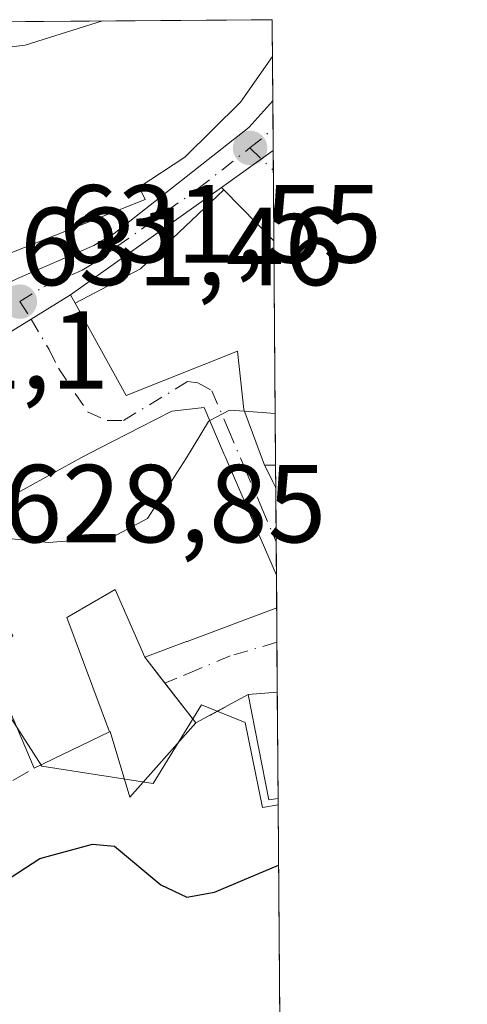
# Model space of a CAD drawing. Units: metres. Extents: x 549602 to 553045, y 4710103 to 4712442.
# Drawn here: x 552989 to 553029, y 4712353 to 4712442 of the extents above; entities that cross this region are included whole.
import ezdxf

# ---------------------------------------------------------------- set-up
doc = ezdxf.new("R2010")
doc.units = ezdxf.units.M
doc.header["$MEASUREMENT"] = 0
doc.linetypes.add('DGN Style 3', pattern=[2.307223458686699, 1.648016756204785, -0.6592067024819142])
doc.linetypes.add('DGN Style 4', pattern=[2.6384748266838614, 1.318413404963828, -0.6592067024819142, 0.001648016756204785, -0.6592067024819142])
for name, color, linetype, lineweight in [('Carretera de calzada única Cxs', 7, 'Continuous', 13), ('Carretera de calzada única eje', 7, 'DGN Style 4', 0), ('Comarca CxS', 21, 'Continuous', 0), ('Comunidad Autónoma CxS', 142, 'Continuous', 0), ('Curva de nivel maestra', 30, 'Continuous', 30), ('Curva de nivel normal', 30, 'Continuous', 0), ('Edificación Cxs', 1, 'Continuous', 13), ('Huerta CxS', 92, 'Continuous', 0), ('Municipio CxS', 4, 'Continuous', 0), ('Muro lineal', 1, 'DGN Style 3', 13), ('Núcleo urbano CxS', 7, 'Continuous', 0), ('Obra de contención lineal', 1, 'DGN Style 3', 13), ('Provincia CxS', 1, 'Continuous', 0), ('Punto de cota en terreno', 7, 'Continuous', 0), ('Rótulo de punto de cota en terreno', 7, 'Continuous', 0), ('Vía urbana Cxs', 4, 'Continuous', 0), ('Vía urbana eje', 4, 'DGN Style 4', 0)]:
    doc.layers.add(name, color=color, linetype=linetype, lineweight=lineweight)
doc.styles.add('Style-Arial', font='txt')

# ---------------------------------------------------------------- blocks, each defined once
blk = doc.blocks.new('5PATER')
at = {"layer": 'Huerta CxS', "linetype": 'Continuous', "lineweight": 0}
h = blk.add_hatch(color=51, dxfattribs=at)
edge = h.paths.add_edge_path()
edge.add_ellipse((0, 0), major_axis=(-0.1095731443231308, -0.1110710700762829), ratio=0.9994222409660322, start_angle=0, end_angle=360)
blk = doc.blocks.new('*U27')
at = {"layer": 'Vía urbana Cxs', "color": 4, "linetype": 'Continuous', "lineweight": 0}
blk.add_polyline3d([(552984.3800999997, 4712411.220100001, 631.7400000000052), (552989.9801000003, 4712414.6601, 633.2271000000037), (552993.5301000001, 4712416.850099999, 635.1774000000005), (552993.9600999998, 4712416.090100001, 635.587400000004), (552998.5601000004, 4712407.770099999, 636.9755000000005), (553008.6101000002, 4712411.770099999, 638.3206999999966), (553009.1700999998, 4712406.4901, 634.721000000005), (553011.0500999996, 4712401.460100001, 632.3217000000004), (553012.0500999996, 4712399.470100001, 631.8996999999945), (553012.0619000001, 4712399.446900001, 631.8941999999952), (553012.1222999999, 4712391.504699999, 633.4054999999935), (553012.1201, 4712391.5101, 633.4100999999937), (553010.0581, 4712396.301100001, 632.8454000000056), (553007.5059000002, 4712402.2315, 632.6561999999976), (553007.4184999998, 4712402.4345, 632.7434000000068), (553005.6001000004, 4712406.6601, 635.6667000000016), (553002.6901000004, 4712406.340100001, 637.2130999999936), (552999.8627000004, 4712404.895099999, 637.0363999999972), (552996.2122999998, 4712403.0297, 636.0237999999954), (552994.5301000001, 4712402.170100001, 635.3371000000043), (552987.5571, 4712398.3073, 634.9728999999934)], dxfattribs=at)
blk.add_polyline3d([(553009.5701000001, 4712380.7401, 629.3972999999969), (553004.8501000004, 4712378.170100001, 629.3525999999983), (553002.0535000004, 4712381.7753, 630.7866999999969), (553000.2500999998, 4712384.100099999, 633.0317000000068), (553004.0154999997, 4712385.5143, 633.6674999999959), (553004.0777000003, 4712385.537699999, 633.6723999999958), (553012.1447000002, 4712388.567500001, 631.9216000000015), (553012.2027000003, 4712380.961100001, 630.1496000000043), (553012.1901000004, 4712380.960100001, 630.1462999999932)], close=True, dxfattribs=at)

msp = doc.modelspace()

# ---------------------------------------------------------------- linework, layer by layer
at = {"layer": 'Carretera de calzada única Cxs', "color": 7, "linetype": 'Continuous', "lineweight": 13, "extrusion": (0.002566666753427379, -0.3358591998097573, 0.9419087058334935), "elevation": -1580696.93791563, "flags": 128}
msp.add_lwpolyline([(589007.4516037283, 4434786.097511115), (589007.4516037283, 4434781.332260478)], dxfattribs=at)
at = {"layer": 'Carretera de calzada única Cxs', "color": 7, "linetype": 'Continuous', "lineweight": 13, "extrusion": (0.6208001758689794, -0.7717703851824587, 0.1377592617444062), "elevation": -3293516.742001594, "flags": 128}
msp.add_lwpolyline([(3384544.585886399, 458719.3791948049), (3384543.283334472, 458719.9009695398), (3384538.852763028, 458721.7714027328)], dxfattribs=at)
at = {"layer": 'Carretera de calzada única Cxs', "color": 7, "linetype": 'Continuous', "lineweight": 13, "extrusion": (-0.02856018263319239, -0.0203598877211686, 0.9993847061767256), "elevation": -111103.0875987397, "flags": 128}
msp.add_lwpolyline([(-3516206.236562605, 3183823.369025107), (-3516206.236562605, 3183806.624588473)], dxfattribs=at)
at = {"layer": 'Carretera de calzada única Cxs', "color": 7, "linetype": 'Continuous', "lineweight": 13}
for points in [[(552988.7500999998, 4712418.3301, 634.4783000000025), (552995.6501000002, 4712421.3101, 636.9608000000007), (552997.4801000003, 4712422.4001, 636.0362000000023), (553009.6201, 4712431.9901, 635.8126000000047), (553011.7958000004, 4712434.388800001, 634.9958000000044), (553011.8300999999, 4712429.9005, 633.3953000000038), (553010.7701000003, 4712429.140100001, 633.9121000000014), (553007.1562999999, 4712426.563899999, 635.7646999999997), (552993.5301000001, 4712416.850099999, 635.1774000000005), (552989.9801000003, 4712414.6601, 633.2271000000037), (552984.3800999997, 4712411.220100001, 631.7400000000052)], [(552987.7403999995, 4712417.815500001, 633.6643999999942), (552988.7500999998, 4712418.3301, 634.4783000000025), (552995.6501000002, 4712421.3101, 636.9608000000007), (552997.4801000003, 4712422.4001, 636.0362000000023), (553009.6201, 4712431.9901, 635.8126000000047), (553011.7958000004, 4712434.388800001, 634.9958000000044)], [(552993.5301000001, 4712416.850099999, 635.1774000000005), (552989.9801000003, 4712414.6601, 633.2271000000037), (552984.3800999997, 4712411.220100001, 631.7400000000052), (552982.0876000002, 4712409.907400001, 632.0853000000062), (552978.2966999998, 4712407.7367, 631.7158999999956), (552975.7100999998, 4712406.220100001, 631.9415000000008), (552974.4036999998, 4712405.243100001, 632.3444000000018)]]:
    msp.add_polyline3d(points, dxfattribs=at)
at = {"layer": 'Carretera de calzada única eje', "color": 7, "linetype": 'DGN Style 4', "lineweight": 0, "extrusion": (0.0704912205994989, 0.4955486949770501, 0.865715010107215), "elevation": 2374770.603048247, "flags": 128}
msp.add_lwpolyline([(116158.5952185921, -4106067.420227559), (116157.3824781026, -4106068.891247), (116156.7942583013, -4106069.888974976)], dxfattribs=at)
at = {"layer": 'Carretera de calzada única eje', "color": 7, "linetype": 'DGN Style 4', "lineweight": 0}
msp.add_polyline3d([(552988.9501, 4712416.2401, 633.2256999999954), (552991.1401000004, 4712417.590100001, 634.1291999999958), (552994.5900999998, 4712419.0801, 636.4953999999998), (552995.5000999998, 4712419.620100001, 636.8656999999948), (553005.0401, 4712426.4301, 636.7249000000012), (553009.7301000003, 4712430.130100001, 634.9330000000045)], dxfattribs=at)
at = {"layer": 'Comarca CxS', "color": 21, "linetype": 'Continuous', "lineweight": 0, "flags": 128}
msp.add_lwpolyline([(550769.7695318408, 4712425.32624034), (553011.7400003984, 4712441.719982841), (553026.9390585857, 4710445.214508682), (553029.3500003972, 4710128.519982863), (549607.900000373, 4710103.469982866)], dxfattribs=at)
at = {"layer": 'Comunidad Autónoma CxS', "color": 142, "linetype": 'Continuous', "lineweight": 0, "flags": 128}
msp.add_lwpolyline([(550769.7695318408, 4712425.32624034), (553011.7400003984, 4712441.719982841), (553026.9390585857, 4710445.214508682), (553029.3500003972, 4710128.519982863), (549607.900000373, 4710103.469982866)], dxfattribs=at)
at = {"layer": 'Curva de nivel maestra', "color": 30, "linetype": 'Continuous', "lineweight": 30, "elevation": 625, "flags": 128}
msp.add_lwpolyline([(552973.3321000002, 4712353.036900001), (552975.6299999999, 4712353.190099999), (552978.2000000002, 4712354.950099999), (552983.4900000002, 4712361.1801), (552990.7699999996, 4712365.9101), (552995.5199999996, 4712367.210100001), (552997.5199999996, 4712367.030099999), (553001.6900000004, 4712363.540100001), (553004.0300000003, 4712362.4301), (553006.5199999996, 4712362.870100001), (553012.3217000002, 4712365.309400001)], dxfattribs=at)
at = {"layer": 'Curva de nivel normal', "color": 30, "linetype": 'Continuous', "lineweight": 0, "flags": 128}
for points, elevation in [([(552978.0497000003, 4712439.727399999), (552985.1600000003, 4712438.9001), (552989.4299999997, 4712439.4301), (552996.4342, 4712441.608100001)], 635), ([(553006.1052999999, 4712405.486), (553007.9000000004, 4712406.4301), (553009.2289000005, 4712406.332400001)], 630), ([(553009.2289000005, 4712406.332400001), (553012.0109999999, 4712406.127900001)], 630), ([(552985.6634000001, 4712397.258400001), (552986.1799999997, 4712396.290100001), (552988.25, 4712394.8201), (552991.54, 4712394.460100001), (552997.2599999999, 4712394.920100001), (553000.4900000002, 4712396.640100001), (553003.9900000002, 4712402.120100001), (553005.9800000004, 4712405.420100001), (553006.1052999999, 4712405.486)], 630)]:
    msp.add_lwpolyline(points, dxfattribs=dict(at, elevation=elevation))
at = {"layer": 'Edificación Cxs', "color": 1, "linetype": 'Continuous', "lineweight": 13, "flags": 128}
for points, elevation in [([(553000.2801000001, 4712425.460100001), (552986.6901000004, 4712420.090100001), (552982.2500999998, 4712430.9001), (552977.2301000003, 4712441.450099999), (552977.2216999996, 4712441.467700001), (553009.8481000002, 4712441.7061), (553011.7400000002, 4712441.720000001), (553011.7504000004, 4712440.3485), (553011.7653000001, 4712438.397700001), (553011.7600999996, 4712438.390100001), (553008.8800999997, 4712434.2601), (553003.8501000004, 4712429.300100001), (552999.7200999996, 4712426.5801)], 642.9152000000031), ([(553011.8920999998, 4712421.7479), (553012.0465000002, 4712401.460100001), (553011.0500999996, 4712401.460100001), (553009.1700999998, 4712406.4901), (553008.6101000002, 4712411.770099999), (552998.5601000004, 4712407.770099999), (552993.9600999998, 4712416.090100001), (552999.8501000004, 4712419.220100001), (553007.3701, 4712426.3301), (553011.8901000004, 4712421.7501)], 638.4036999999954), ([(553000.2501999997, 4712384.0998), (553004.8501000004, 4712378.170100001), (552998.8901000004, 4712371.460100001), (552997.1201, 4712377.380100001), (552997.0640000004, 4712377.352800001), (552993.1890000004, 4712387.691000001), (552993.2560000002, 4712387.721000001), (552993.4230000004, 4712387.819), (552997.5640000004, 4712390.227)], 636.0112999999985), ([(553012.2758999999, 4712371.329500001), (553011.4401000004, 4712371.220100001), (553009.5701000001, 4712380.7401), (553012.1901000004, 4712380.960100001), (553012.2027000003, 4712380.961100001)], 630.1496000000043)]:
    msp.add_lwpolyline(points, close=True, dxfattribs=dict(at, elevation=elevation))
at = {"layer": 'Edificación Cxs', "color": 1, "linetype": 'Continuous', "lineweight": 13, "extrusion": (0.05191568532457493, 0.0003796643993168436, 0.998651399374288), "elevation": 31139.38585670603, "flags": 128}
msp.add_lwpolyline([(4708271.591262707, -586598.4726983495), (4708271.591262708, -586631.1440313708)], dxfattribs=at)
at = {"layer": 'Edificación Cxs', "color": 1, "linetype": 'Continuous', "lineweight": 13, "extrusion": (0.5351222262741127, 0.003903317897603659, 0.8447656284774067), "elevation": 314863.698891532, "flags": 128}
msp.add_lwpolyline([(4708282.658290192, -495845.1354553591), (4708282.658290192, -495847.3750710182)], dxfattribs=at)
at = {"layer": 'Edificación Cxs', "color": 1, "linetype": 'Continuous', "lineweight": 13, "extrusion": (0.004426812480954495, -0.5781838757045996, 0.8158944841132747), "elevation": -2721687.549233234, "flags": 128}
msp.add_lwpolyline([(589074.857536263, 3841658.112738308), (589074.857536263, 3841656.431834438)], dxfattribs=at)
at = {"layer": 'Edificación Cxs', "color": 1, "linetype": 'Continuous', "lineweight": 13, "extrusion": (0.004400809846731979, -0.5801040490967477, 0.8145304936552412), "elevation": -2730751.503221163, "flags": 128}
msp.add_lwpolyline([(588744.523378458, 3835269.554742496), (588744.5233784581, 3835267.15955146)], dxfattribs=at)
at = {"layer": 'Edificación Cxs', "color": 1, "linetype": 'Continuous', "lineweight": 13, "extrusion": (0.001390343749536961, -0.182687926496796, 0.983169969260941), "elevation": -859508.3767189455, "flags": 128}
msp.add_lwpolyline([(588858.654829631, 4628955.834999299), (588858.654829631, 4628935.199312536)], dxfattribs=at)
at = {"layer": 'Edificación Cxs', "color": 1, "linetype": 'Continuous', "lineweight": 13, "elevation": 637.2130999999938, "flags": 128}
msp.add_lwpolyline([(552987.5571, 4712398.3073), (552994.5301000001, 4712402.170100001), (552996.2122999998, 4712403.0297), (552999.8627000004, 4712404.895099999), (553002.6901000004, 4712406.340100001), (553005.6001000004, 4712406.6601), (553007.4184999998, 4712402.4345), (553007.5059000002, 4712402.2315), (553010.0581, 4712396.301100001), (553012.1201, 4712391.5101), (553012.1222999999, 4712391.504699999), (553012.1447000002, 4712388.567500001), (553004.0777000003, 4712385.537699999), (553004.0154999997, 4712385.5143), (553000.2501999997, 4712384.0998), (552997.5640000004, 4712390.227), (552993.4230000004, 4712387.819), (552993.2560000002, 4712387.721000001), (552993.1890000004, 4712387.691000001), (552997.0640000004, 4712377.352800001), (552990.2500999998, 4712374.090100001), (552985.9600999998, 4712384.170100001)], dxfattribs=at)
at = {"layer": 'Edificación Cxs', "color": 1, "linetype": 'Continuous', "lineweight": 13, "extrusion": (0.08311169584126119, 0, 0.996540238030753), "elevation": 46591.82021019763, "flags": 128}
msp.add_lwpolyline([(4712401.460100001, -551046.2100307617), (4712401.460100001, -551045.210171486)], dxfattribs=at)
at = {"layer": 'Edificación Cxs', "color": 1, "linetype": 'Continuous', "lineweight": 13, "extrusion": (0.003438746839784989, -0.4509056752931218, 0.8925649819529252), "elevation": -2122377.049415725, "flags": 128}
msp.add_lwpolyline([(588933.1586106903, 4202514.711096705), (588933.1586106904, 4202511.420260215)], dxfattribs=at)
at = {"layer": 'Edificación Cxs', "color": 1, "linetype": 'Continuous', "lineweight": 13, "extrusion": (0.03156906694446486, -0.9834453335965849, 0.1784339369048331), "elevation": -4616798.547004233, "flags": 128}
msp.add_lwpolyline([(703916.673428919, 837869.1506893794), (703919.2991385539, 837869.9119054555), (703919.3116642027, 837869.915259278)], dxfattribs=at)
at = {"layer": 'Edificación Cxs', "color": 1, "linetype": 'Continuous', "lineweight": 13, "extrusion": (0.0003795650036659462, -0.04987473830624122, 0.9987554087008951), "elevation": -234189.4978341782, "flags": 128}
msp.add_lwpolyline([(588858.0931983225, 4702207.847493536), (588858.0931983223, 4702198.203611929)], dxfattribs=at)
at = {"layer": 'Edificación Cxs', "color": 1, "linetype": 'Continuous', "lineweight": 13, "extrusion": (-0.511624724952083, -0.1225889494261269, 0.8504187734853363), "elevation": -860083.9221431545, "flags": 128}
msp.add_lwpolyline([(-4453799.910220397, 1391469.91611888), (-4453799.998582944, 1391468.930386655), (-4453809.692266643, 1391469.400443692)], dxfattribs=at)
at = {"layer": 'Edificación Cxs', "color": 1, "linetype": 'Continuous', "lineweight": 13}
for points in [[(553011.7653000001, 4712438.397700001, 637.6591000000044), (553011.7600999996, 4712438.390100001, 637.659599999999), (553008.8800999997, 4712434.2601, 638.1420999999973), (553003.8501000004, 4712429.300100001, 638.7626000000018), (552999.7200999996, 4712426.5801, 639.0286999999954), (553000.2801000001, 4712425.460100001, 638.184699999998), (552986.6901000004, 4712420.090100001, 636.2125999999989), (552982.2500999998, 4712430.9001, 641.0660000000062), (552977.2301000003, 4712441.450099999, 642.9125000000058), (552977.2216999996, 4712441.467599999, 642.9152000000031)], [(553011.0500999996, 4712401.460100001, 632.3217000000004), (553009.1700999998, 4712406.4901, 634.721000000005), (553008.6101000002, 4712411.770099999, 638.3206999999966), (552998.5601000004, 4712407.770099999, 636.9755000000005), (552993.9600999998, 4712416.090100001, 635.587400000004), (552999.8501000004, 4712419.220100001, 638.4036999999954), (553007.3701, 4712426.3301, 635.906099999993), (553011.8901000004, 4712421.7501, 636.0093999999954), (553011.8920999998, 4712421.7479, 636.008600000001)], [(552987.5295000002, 4712398.291300001, 634.9686999999976), (552987.5571, 4712398.3073, 634.9728999999934), (552994.5301000001, 4712402.170100001, 635.3371000000043), (552996.2122999998, 4712403.0297, 636.0237999999954), (552999.8627000004, 4712404.895099999, 637.0363999999972), (553002.6901000004, 4712406.340100001, 637.2130999999936), (553005.6001000004, 4712406.6601, 635.6667000000016), (553007.4184999998, 4712402.4345, 632.7434000000068), (553007.5059000002, 4712402.2315, 632.6561999999976), (553010.0581, 4712396.301100001, 632.8454000000056), (553012.1201, 4712391.5101, 633.4100999999937), (553012.1222999999, 4712391.504699999, 633.4054999999935)], [(552990.2500999998, 4712374.090100001, 630.0288), (552985.9600999998, 4712384.170100001, 634.1956000000064), (552988.3201000001, 4712386.040100001, 635.4906999999948), (552986.8132999997, 4712389.099500001, 635.3616000000038), (552985.3788999999, 4712392.0121, 635.1524000000063), (552983.4101, 4712396.0101, 632.7231999999931), (552987.4336999999, 4712398.2389, 634.9453999999969), (552987.5295000002, 4712398.291300001, 634.9686999999976)], [(553012.1447000002, 4712388.567500001, 631.9216000000015), (553004.0777000003, 4712385.537699999, 633.6723999999958), (553004.0154999997, 4712385.5143, 633.6674999999959), (553000.2500999998, 4712384.100099999, 633.0317000000068), (553004.8501000004, 4712378.170100001, 629.3525999999983)], [(553004.8501000004, 4712378.170100001, 629.3525999999983), (552998.8901000004, 4712371.460100001, 627.5665000000008), (552997.1201, 4712377.380100001, 632.5096000000049), (552997.0639000004, 4712377.3531, 632.5166999999929), (552990.2500999998, 4712374.090100001, 630.0288)]]:
    msp.add_polyline3d(points, dxfattribs=at)
at = {"layer": 'Municipio CxS', "color": 4, "linetype": 'Continuous', "lineweight": 0, "flags": 128}
msp.add_lwpolyline([(550769.7695318408, 4712425.32624034), (553011.7400003984, 4712441.719982841), (553026.9390585857, 4710445.214508682)], dxfattribs=at)
at = {"layer": 'Muro lineal', "color": 1, "linetype": 'DGN Style 3', "lineweight": 13, "extrusion": (-0.007304452837780393, -0.003977212668269809, 0.999965412775928), "elevation": -22152.19716997849, "flags": 128}
msp.add_lwpolyline([(552999.4141876405, 4712329.906585195), (552994.6939870507, 4712327.336564868)], dxfattribs=at)
at = {"layer": 'Núcleo urbano CxS', "color": 7, "linetype": 'Continuous', "lineweight": 0, "extrusion": (0.06435663712650136, 0.000470646276244361, 0.99792685190341), "elevation": 38439.96256377645, "flags": 128}
msp.add_lwpolyline([(4708271.591262707, -586165.3260735354), (4708271.591262707, -586198.0211276658)], dxfattribs=at)
at = {"layer": 'Núcleo urbano CxS', "color": 7, "linetype": 'Continuous', "lineweight": 0, "extrusion": (0.1619963368962269, 0.001181642567074706, 0.9867906518370795), "elevation": 95779.15157347344, "flags": 128}
msp.add_lwpolyline([(4708282.658290192, -579506.5931937912), (4708282.658290192, -579508.5104700911)], dxfattribs=at)
at = {"layer": 'Núcleo urbano CxS', "color": 7, "linetype": 'Continuous', "lineweight": 0, "extrusion": (0.0009107070566032116, -0.118947016139441, 0.9929001852976868), "elevation": -559398.5272621888, "flags": 128}
msp.add_lwpolyline([(589074.857536263, 4674718.54231408), (589074.857536263, 4674717.161067287)], dxfattribs=at)
at = {"layer": 'Núcleo urbano CxS', "color": 7, "linetype": 'Continuous', "lineweight": 0, "extrusion": (0.0009011181349424025, -0.118783200592678, 0.9929198050412061), "elevation": -558631.8466358948, "flags": 128}
msp.add_lwpolyline([(588744.523378458, 4674850.455595078), (588744.523378458, 4674848.490727294)], dxfattribs=at)
at = {"layer": 'Núcleo urbano CxS', "color": 7, "linetype": 'Continuous', "lineweight": 0, "extrusion": (0.0004974551551398978, -0.0653851787781471, 0.9978599756150751), "elevation": -307217.0624122055, "flags": 128}
msp.add_lwpolyline([(588847.2946416363, 4698060.728140416), (588847.2946416363, 4698056.710526604)], dxfattribs=at)
at = {"layer": 'Núcleo urbano CxS', "color": 7, "linetype": 'Continuous', "lineweight": 0, "extrusion": (0.0003387046317946773, -0.04435364986780638, 0.9990158352211324), "elevation": -208194.4220901798, "flags": 128}
msp.add_lwpolyline([(588980.9137883179, 4703468.601040261), (588980.9137883179, 4703466.202209543)], dxfattribs=at)
at = {"layer": 'Núcleo urbano CxS', "color": 7, "linetype": 'Continuous', "lineweight": 0, "extrusion": (0.0001964908283554741, -0.02585151974759288, 0.9996657743056399), "elevation": -121082.6270427491, "flags": 128}
msp.add_lwpolyline([(588812.8034423706, 4706535.480526479), (588812.8034423706, 4706533.387866633)], dxfattribs=at)
at = {"layer": 'Núcleo urbano CxS', "color": 7, "linetype": 'Continuous', "lineweight": 0, "extrusion": (0.0001942019387878709, -0.02548472022040882, 0.9996751929106246), "elevation": -119355.3698100667, "flags": 128}
msp.add_lwpolyline([(588904.9952526448, 4706565.972493809), (588904.9952526449, 4706564.187162104)], dxfattribs=at)
at = {"layer": 'Núcleo urbano CxS', "color": 7, "linetype": 'Continuous', "lineweight": 0, "extrusion": (0.0004036731732837638, -0.05300103970586646, 0.9985943755289565), "elevation": -248908.8907798116, "flags": 128}
msp.add_lwpolyline([(588886.1503676558, 4701495.369731721), (588886.1503676558, 4701488.992683292)], dxfattribs=at)
at = {"layer": 'Núcleo urbano CxS', "color": 7, "linetype": 'Continuous', "lineweight": 0, "extrusion": (0.0008343119397308833, -0.1096266433187593, 0.9939724860368363), "elevation": -515517.3894716072, "flags": 128}
msp.add_lwpolyline([(588858.654829631, 4679768.005800164), (588858.654829631, 4679747.594382539)], dxfattribs=at)
at = {"layer": 'Núcleo urbano CxS', "color": 7, "linetype": 'Continuous', "lineweight": 0, "extrusion": (0.0005190029562704851, -0.06828789835004392, 0.9976655218934177), "elevation": -320884.6712032048, "flags": 128}
msp.add_lwpolyline([(588810.3222270971, 4697114.61150036), (588810.322227097, 4697112.593631549)], dxfattribs=at)
at = {"layer": 'Núcleo urbano CxS', "color": 7, "linetype": 'Continuous', "lineweight": 0, "extrusion": (0.0007585297308600964, -0.09957021071747305, 0.9950302496760214), "elevation": -468168.6207769424, "flags": 128}
msp.add_lwpolyline([(588894.2158893998, 4684714.829105212), (588894.2158893998, 4684709.895041692)], dxfattribs=at)
at = {"layer": 'Núcleo urbano CxS', "color": 7, "linetype": 'Continuous', "lineweight": 0, "extrusion": (0.001004394885610226, -0.1318713971307242, 0.9912663243597579), "elevation": -620250.9568453423, "flags": 128}
msp.add_lwpolyline([(588886.8425623038, 4667010.402053885), (588886.8425623036, 4667007.342343397)], dxfattribs=at)
at = {"layer": 'Núcleo urbano CxS', "color": 7, "linetype": 'Continuous', "lineweight": 0, "extrusion": (0.001185175531685772, -0.1554061401882878, 0.9878499516377665), "elevation": -731058.0542281466, "flags": 128}
msp.add_lwpolyline([(588933.1586106903, 4650931.987498282), (588933.1586106904, 4650929.014085765)], dxfattribs=at)
at = {"layer": 'Núcleo urbano CxS', "color": 7, "linetype": 'Continuous', "lineweight": 0, "extrusion": (0.0009027774556271222, -0.1187840918026048, 0.9929196969178806), "elevation": -558633.7164365673, "flags": 128}
msp.add_lwpolyline([(588810.0208270968, 4674789.831453566), (588810.0208270968, 4674786.704020713)], dxfattribs=at)
at = {"layer": 'Núcleo urbano CxS', "color": 7, "linetype": 'Continuous', "lineweight": 0, "extrusion": (0.0008628343645262915, -0.1132300291082191, 0.9935684254368248), "elevation": -532482.5138112649, "flags": 128}
msp.add_lwpolyline([(588904.3442892729, 4677825.738910913), (588904.344289273, 4677821.208442181)], dxfattribs=at)
at = {"layer": 'Núcleo urbano CxS', "color": 7, "linetype": 'Continuous', "lineweight": 0, "extrusion": (0.001167146650541492, -0.1533627526208774, 0.9881692688387166), "elevation": -721438.2950154108, "flags": 128}
msp.add_lwpolyline([(588858.0931983225, 4652432.712565449), (588858.0931983223, 4652422.965370085)], dxfattribs=at)
at = {"layer": 'Núcleo urbano CxS', "color": 7, "linetype": 'Continuous', "lineweight": 0, "extrusion": (0.0004222116611264636, -0.05493549588140942, 0.9984898161872143), "elevation": -258018.0108587058, "flags": 128}
msp.add_lwpolyline([(589212.2251008105, 4700906.527044242), (589212.2251008105, 4700905.953661419)], dxfattribs=at)
at = {"layer": 'Núcleo urbano CxS', "color": 7, "linetype": 'Continuous', "lineweight": 0, "extrusion": (0.0009010143700902478, -0.1183560091051893, 0.9929708169336083), "elevation": -556617.6531687505, "flags": 128}
msp.add_lwpolyline([(588869.3039190699, 4675004.90442394), (588869.3039190699, 4674966.023705576)], dxfattribs=at)
at = {"layer": 'Núcleo urbano CxS', "color": 7, "linetype": 'Continuous', "lineweight": 0}
for points in [[(552912.2345000004, 4712440.9924, 642.0697999999975), (553011.7400000002, 4712441.720000001, 633.2180999999982), (553012.2801999999, 4712370.756999999, 625.8703999999998), (553010.8790999996, 4712370.519500001, 625.846000000005), (553009.2981000004, 4712378.220100001, 626.9765000000043), (553005.3492999999, 4712379.7971, 627.2543000000006), (553001.0072999997, 4712372.6907, 626.2456999999995), (552990.9436999997, 4712374.271700001, 627.2339999999967), (552984.8239000002, 4712383.7457, 628.334400000007), (552973.7686999999, 4712378.4169, 628.4094000000041), (552978.1105000004, 4712366.1779, 626.7698999999993), (552968.8327000003, 4712360.2553, 626.8277999999991), (552976.3371000001, 4712351.374700001, 624.7197000000015)], [(553012.2801999999, 4712370.756999999, 625.8703999999998), (553010.8790999996, 4712370.519500001, 625.846000000005), (553009.2981000004, 4712378.220100001, 626.9765000000043), (553005.3492999999, 4712379.7971, 627.2543000000006), (553001.0072999997, 4712372.6907, 626.2456999999995), (552990.9436999997, 4712374.271700001, 627.2339999999967), (552984.8239000002, 4712383.7457, 628.334400000007), (552973.7686999999, 4712378.4169, 628.4094000000041), (552978.1105000004, 4712366.1779, 626.7698999999993), (552968.8327000003, 4712360.2553, 626.8277999999991), (552976.3371000001, 4712351.374700001, 624.7197000000015), (552960.4402999999, 4712330.890900001, 624.674199999994), (552962.3985000001, 4712328.7937, 624.2148000000016), (552968.5181, 4712320.540300001, 622.6834999999992), (552978.0170999998, 4712314.412500001, 621.2063999999956), (552978.6475000001, 4712314.0031, 621.0237999999954), (552984.4807000002, 4712311.316099999, 619.9140000000043), (552996.1584999999, 4712309.128500001, 618.0313000000025), (553003.5806999998, 4712307.739900001, 617.1830000000045), (552988.4989, 4712294.956499999, 618.7790999999997)], [(553012.2801999999, 4712370.756999999, 625.8703999999998), (553010.8790999996, 4712370.519500001, 625.846000000005), (553009.2981000004, 4712378.220100001, 626.9765000000043), (553005.3492999999, 4712379.7971, 627.2543000000006), (553001.0072999997, 4712372.6907, 626.2456999999995), (552990.9436999997, 4712374.271700001, 627.2339999999967), (552984.8239000002, 4712383.7457, 628.334400000007), (552973.7686999999, 4712378.4169, 628.4094000000041), (552978.1105000004, 4712366.1779, 626.7698999999993), (552968.8327000003, 4712360.2553, 626.8277999999991), (552976.3371000001, 4712351.374700001, 624.7197000000015), (552960.4402999999, 4712330.890900001, 624.674199999994), (552962.3985000001, 4712328.7937, 624.2148000000016), (552968.5181, 4712320.540300001, 622.6834999999992), (552978.0170999998, 4712314.412500001, 621.2063999999956), (552978.6475000001, 4712314.0031, 621.0237999999954), (552984.4807000002, 4712311.316099999, 619.9140000000043), (552996.1584999999, 4712309.128500001, 618.0313000000025), (553003.5806999998, 4712307.739900001, 617.1830000000045), (552988.4989, 4712294.956499999, 618.7790999999997)]]:
    msp.add_polyline3d(points, dxfattribs=at)
msp.add_polyline3d([(553012.2801999999, 4712370.756999999, 625.8703999999998), (553012.9194, 4712286.8037, 613.5236000000004), (553010.8800999997, 4712286.829700001, 613.625), (552995.6799, 4712285.6459, 614.5097999999998), (552994.0377000002, 4712287.7751, 615.3181000000042), (552988.4989, 4712294.956499999, 618.7790999999997), (553003.5806999998, 4712307.739900001, 617.1830000000045), (552996.1584999999, 4712309.128500001, 618.0313000000025), (552984.4807000002, 4712311.316099999, 619.9140000000043), (552978.6475000001, 4712314.0031, 621.0237999999954), (552978.0170999998, 4712314.412500001, 621.2063999999956), (552968.5181, 4712320.540300001, 622.6834999999992), (552962.3985000001, 4712328.7937, 624.2148000000016), (552960.4402999999, 4712330.890900001, 624.674199999994), (552976.3371000001, 4712351.374700001, 624.7197000000015), (552968.8327000003, 4712360.2553, 626.8277999999991), (552978.1105000004, 4712366.1779, 626.7698999999993), (552973.7686999999, 4712378.4169, 628.4094000000041), (552984.8239000002, 4712383.7457, 628.334400000007), (552990.9436999997, 4712374.271700001, 627.2339999999967), (553001.0072999997, 4712372.6907, 626.2456999999995), (553005.3492999999, 4712379.7971, 627.2543000000006), (553009.2981000004, 4712378.220100001, 626.9765000000043), (553010.8790999996, 4712370.519500001, 625.846000000005)], close=True, dxfattribs=at)
at = {"layer": 'Obra de contención lineal', "color": 1, "linetype": 'DGN Style 3', "lineweight": 13, "extrusion": (0.8914524535110208, 0.4047868435406237, 0.2036176181611013), "elevation": 2400629.921798922, "flags": 128}
msp.add_lwpolyline([(4062129.868953952, -498624.1558848768), (4062127.643555727, -498624.5869147404), (4062127.617776247, -498624.5925324283)], dxfattribs=at)
at = {"layer": 'Obra de contención lineal', "color": 1, "linetype": 'DGN Style 3', "lineweight": 13, "extrusion": (-0.04395810543132319, -0.1016038410442817, 0.993853281149656), "elevation": -502477.5555180028, "flags": 128}
msp.add_lwpolyline([(-1363645.820447369, 4516664.471459041), (-1363638.557452821, 4516657.892729435), (-1363630.759044084, 4516668.643799019)], dxfattribs=at)
at = {"layer": 'Provincia CxS', "color": 1, "linetype": 'Continuous', "lineweight": 0, "flags": 128}
msp.add_lwpolyline([(550769.7695318408, 4712425.32624034), (553011.7400003984, 4712441.719982841), (553026.9390585857, 4710445.214508682), (553029.3500003972, 4710128.519982863), (549607.900000373, 4710103.469982866)], dxfattribs=at)
at = {"layer": 'Vía urbana Cxs', "color": 4, "linetype": 'Continuous', "lineweight": 0, "extrusion": (0.6208001758689794, -0.7717703851824587, 0.1377592617444062), "elevation": -3293516.742001594, "flags": 128}
msp.add_lwpolyline([(3384544.585886399, 458719.3791948049), (3384543.283334472, 458719.9009695398), (3384538.852763028, 458721.7714027328)], dxfattribs=at)
at = {"layer": 'Vía urbana Cxs', "color": 4, "linetype": 'Continuous', "lineweight": 0, "extrusion": (-0.002321271833484307, 0.3052322705968127, 0.9522751034671596), "elevation": 1437705.154347976, "flags": 128}
msp.add_lwpolyline([(-588832.5298000182, -4483201.779259682), (-588832.5298000182, -4483193.217830617)], dxfattribs=at)
at = {"layer": 'Vía urbana Cxs', "color": 4, "linetype": 'Continuous', "lineweight": 0, "extrusion": (-0.2750397657169349, 0.3007684612478049, 0.9131765765683006), "elevation": 1265830.893091192, "flags": 128}
msp.add_lwpolyline([(-3588224.807116766, -2834624.200148768), (-3588224.807116766, -2834624.547088013)], dxfattribs=at)
at = {"layer": 'Vía urbana Cxs', "color": 4, "linetype": 'Continuous', "lineweight": 0, "extrusion": (-0.7061162158187378, -0.6936570172737541, 0.1422667640199375), "elevation": -3659204.595451286, "flags": 128}
msp.add_lwpolyline([(-2974169.030699063, 526575.3439448536), (-2974169.033670052, 526575.3447530745), (-2974175.468464498, 526575.2403915459)], dxfattribs=at)
at = {"layer": 'Vía urbana Cxs', "color": 4, "linetype": 'Continuous', "lineweight": 0, "extrusion": (-0.2092911501473121, 0.3699099396700298, 0.9051871911396726), "elevation": 1628008.135228453, "flags": 128}
msp.add_lwpolyline([(-2801854.57887787, -3465815.235603346), (-2801854.57887787, -3465814.270927236)], dxfattribs=at)
at = {"layer": 'Vía urbana Cxs', "color": 4, "linetype": 'Continuous', "lineweight": 0, "extrusion": (0.8801258904705119, 0.3827016512457594, 0.280923233388158), "elevation": 2290340.796878999, "flags": 128}
msp.add_lwpolyline([(4101015.179108654, -669748.2193990089), (4101012.955408617, -669748.659105899), (4101012.929519272, -669748.6648366761)], dxfattribs=at)
at = {"layer": 'Vía urbana Cxs', "color": 4, "linetype": 'Continuous', "lineweight": 0, "extrusion": (-0.001421499864166833, 0.186920172334329, 0.9823740776876398), "elevation": 880677.1666524846, "flags": 128}
msp.add_lwpolyline([(-588832.1256858119, -4624955.755883547), (-588832.1256858117, -4624947.670847668)], dxfattribs=at)
at = {"layer": 'Vía urbana Cxs', "color": 4, "linetype": 'Continuous', "lineweight": 0, "extrusion": (0.001726963998470719, -0.2268735560113753, 0.9739226905551084), "elevation": -1067545.87676657, "flags": 128}
msp.add_lwpolyline([(588865.83820346, 4585412.922323456), (588865.83820346, 4585405.112031696)], dxfattribs=at)
at = {"layer": 'Vía urbana Cxs', "color": 4, "linetype": 'Continuous', "lineweight": 0, "extrusion": (0.03156906694446486, -0.9834453335965849, 0.1784339369048331), "elevation": -4616798.547004233, "flags": 128}
msp.add_lwpolyline([(703919.3116642027, 837869.915259278), (703919.2991385539, 837869.9119054555), (703916.673428919, 837869.1506893794)], dxfattribs=at)
at = {"layer": 'Vía urbana Cxs', "color": 4, "linetype": 'Continuous', "lineweight": 0, "extrusion": (-0.007304452837780393, -0.003977212668269809, 0.999965412775928), "elevation": -22152.19716997849, "flags": 128}
msp.add_lwpolyline([(552999.4141876405, 4712329.906585195), (552994.6939870507, 4712327.336564868)], dxfattribs=at)
at = {"layer": 'Vía urbana Cxs', "color": 4, "linetype": 'Continuous', "lineweight": 0}
msp.add_polyline3d([(553007.1562999999, 4712426.563899999, 635.7646999999997), (553010.7701000003, 4712429.140100001, 633.9121000000014), (553011.8300999999, 4712429.9005, 633.3953000000038), (553011.8920999998, 4712421.7479, 636.008600000001), (553011.8901000004, 4712421.7501, 636.0093999999954), (553007.3701, 4712426.3301, 635.906099999993)], close=True, dxfattribs=at)
for points in [[(552993.5301000001, 4712416.850099999, 635.1774000000005), (552989.9801000003, 4712414.6601, 633.2271000000037), (552984.3800999997, 4712411.220100001, 631.7400000000052), (552982.0876000002, 4712409.907400001, 632.0853000000062), (552978.2966999998, 4712407.7367, 631.7158999999956), (552975.7100999998, 4712406.220100001, 631.9415000000008), (552974.4036999998, 4712405.243100001, 632.3444000000018)], [(552993.9600999998, 4712416.090100001, 635.587400000004), (552998.5601000004, 4712407.770099999, 636.9755000000005), (553008.6101000002, 4712411.770099999, 638.3206999999966), (553009.1700999998, 4712406.4901, 634.721000000005), (553011.0500999996, 4712401.460100001, 632.3217000000004)], [(553012.1222999999, 4712391.504699999, 633.4054999999935), (553012.1201, 4712391.5101, 633.4100999999937), (553010.0581, 4712396.301100001, 632.8454000000056), (553007.5059000002, 4712402.2315, 632.6561999999976), (553007.4184999998, 4712402.4345, 632.7434000000068), (553005.6001000004, 4712406.6601, 635.6667000000016), (553002.6901000004, 4712406.340100001, 637.2130999999936), (552999.8627000004, 4712404.895099999, 637.0363999999972), (552996.2122999998, 4712403.0297, 636.0237999999954), (552994.5301000001, 4712402.170100001, 635.3371000000043), (552987.5571, 4712398.3073, 634.9728999999934)], [(553004.8501000004, 4712378.170100001, 629.3525999999983), (553002.0535000004, 4712381.7753, 630.7866999999969), (553000.2500999998, 4712384.100099999, 633.0317000000068), (553004.0154999997, 4712385.5143, 633.6674999999959), (553004.0777000003, 4712385.537699999, 633.6723999999958), (553012.1447000002, 4712388.567500001, 631.9216000000015)]]:
    msp.add_polyline3d(points, dxfattribs=at)
at = {"layer": 'Vía urbana eje', "color": 4, "linetype": 'DGN Style 4', "lineweight": 0, "extrusion": (0.6925877144874569, 0.7213081318348231, 0.006069323685435323), "elevation": 3782125.772217744, "flags": 128}
msp.add_lwpolyline([(2864933.566003649, -22320.42363966565), (2864932.130154908, -22321.44455846946), (2864930.646385704, -22322.21187260226)], dxfattribs=at)
at = {"layer": 'Vía urbana eje', "color": 4, "linetype": 'DGN Style 4', "lineweight": 0}
for points in [[(552988.9501, 4712416.2401, 633.2256999999954), (552989.9801000003, 4712414.6601, 633.2271000000037), (552991.6001000004, 4712411.9301, 633.4084000000003), (552992.4600999998, 4712410.2301, 633.0062000000034), (552995.0701000001, 4712406.280099999, 634.5571000000054), (552996.8400999998, 4712405.5101, 636.1876000000047), (552998.3101000004, 4712405.5101, 636.827099999995), (553004.1101000002, 4712409.0101, 637.6705999999976), (553005.0201000003, 4712408.9101, 637.2473999999929), (553006.3000999996, 4712408.1801, 636.1542999999947), (553007.8000999996, 4712404.6501, 633.7038999999932), (553009.3000999996, 4712401.110099999, 632.4336000000039), (553010.8101000004, 4712397.5801, 631.8086999999941), (553012.0992000002, 4712394.537599999, 632.9579999999987)], [(553012.1683, 4712385.462300001, 630.4526000000042), (553007.9501, 4712384.220100001, 630.6327000000019), (553004.9401000004, 4712382.970100001, 630.2198999999965), (553003.1441000003, 4712382.226700001, 630.3913999999932), (553002.0535000004, 4712381.7753, 630.7866999999969)]]:
    msp.add_polyline3d(points, dxfattribs=at)

# ---------------------------------------------------------------- block references
at = {"layer": 'Punto de cota en terreno', "color": 7, "linetype": 'Continuous', "lineweight": 0, "xscale": 10, "yscale": 10, "zscale": 10}
for p in [(553009.7400000002, 4712430.130000001, 632.2299999999959), (552988.9600000001, 4712416.24, 631.5500000000029)]:
    msp.add_blockref('5PATER', p, dxfattribs=at)
at = {"layer": 'Vía urbana Cxs', "color": 4, "linetype": 'Continuous', "lineweight": 0}
msp.add_blockref('*U27', (0, 0), dxfattribs=at)

# ---------------------------------------------------------------- texts
at = {"layer": 'Rótulo de punto de cota en terreno', "color": 7, "linetype": 'Continuous', "lineweight": 0, "style": 'Style-Arial'}
for s, p in [('631,55', (552992.4878000002, 4712419.7678)), ('631,46', (552988.9778000005, 4712417.727800001)), ('631,1', (552973.1777999997, 4712408.377800001)), ('628,85', (552987.4778000005, 4712394.4871))]:
    msp.add_text(s, height=7.000000000000002, dxfattribs=at).set_placement(p)

doc.saveas('drawing.dxf')
